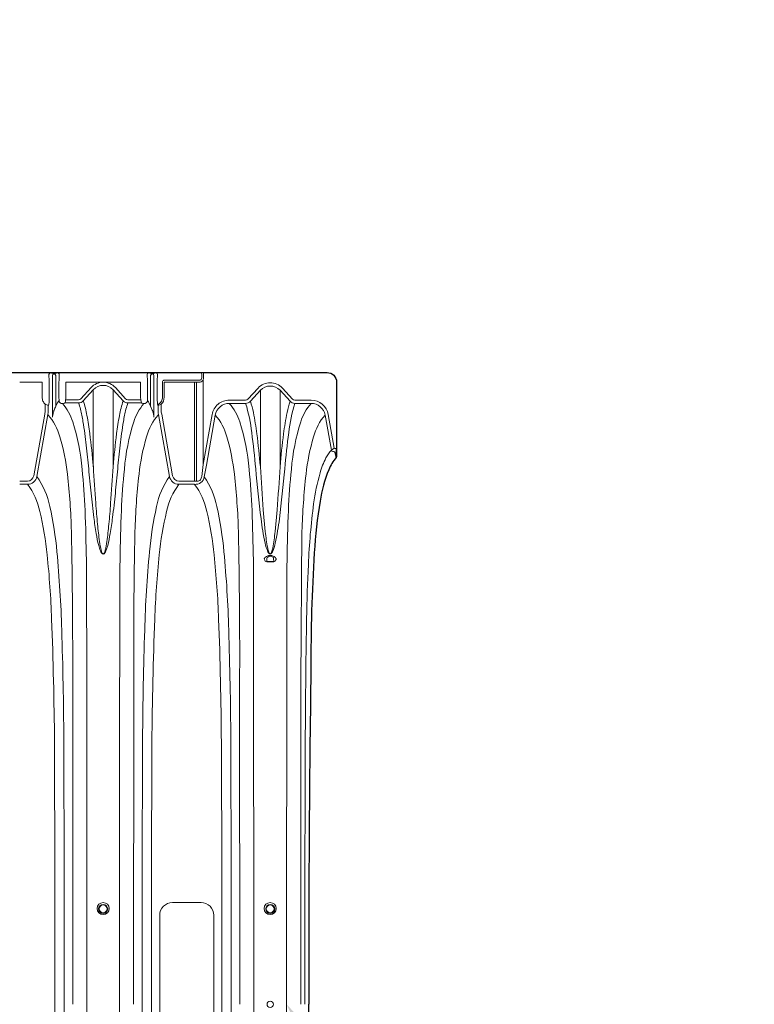
# Model space of a CAD drawing. Units: feet. Extents: x -54.2 to 34.2, y -1.5 to 27.6.
# Drawn here: x 30.2 to 31.2, y 21 to 22.3 of the extents above; entities that cross this region are included whole.
import ezdxf
from ezdxf import colors
from ezdxf.entities.mleader import LeaderData, LeaderLine
from ezdxf.enums import TextEntityAlignment as Align
from ezdxf.math import Vec2, Vec3

# ---------------------------------------------------------------- set-up
doc = ezdxf.new("R2010")
doc.units = ezdxf.units.FT
doc.header["$MEASUREMENT"] = 0
for name, color, linetype, lineweight in [('UGD - DETAIL 2', 7, 'Continuous', 5), ('UGD - DETAIL 3', 7, 'Continuous', 9), ('UGD - DETAIL 5', 7, 'Continuous', 25), ('UGD - DETAIL TEXT', 7, 'Continuous', 5), ('UGD - TITLEBLOCK', 7, 'Continuous', 9)]:
    doc.layers.add(name, color=color, linetype=linetype, lineweight=lineweight)
doc.styles.add('UGD_Standard', font='arial.ttf')

# ---------------------------------------------------------------- blocks, each defined once
blk = doc.blocks.new('sub_800_CH_top')
at = {"layer": 'UGD - DETAIL 2'}
for points in [[(3.765, 24.842), (3.765, 29.745), (3.785, 35.282, -0.006212), (3.867, 39.562, -0.017128), (4.056, 42.637, -0.0324), (4.336, 44.414, -0.102934), (4.829, 45.581)], [(7.273, 24.842), (7.273, 29.745), (7.253, 35.282, 0.00619), (7.171, 39.562, 0.016219), (6.982, 42.637, 0.032453), (6.702, 44.414, 0.108907), (6.194, 45.599)], [(10.332, 24.842), (10.332, 29.745), (10.351, 35.282, -0.00619), (10.433, 39.562, -0.016219), (10.622, 42.637, -0.032453), (10.902, 44.414, -0.108907), (11.41, 45.599)], [(4.456, 24.842), (4.456, 28.342, -0.414214), (4.956, 28.842), (6.081, 28.842, -0.414214), (6.581, 28.342), (6.581, 24.842)], [(-0.283, 2.979), (-0.169, 3.05, 0.060237), (0.042, 3.358, 0.049261), (0.276, 3.95, 0.035914), (0.527, 5.159, 0.02258), (0.735, 7.551, 0.007413), (0.803, 9.681, 0.003339), (0.853, 13.871, 0.00143), (0.872, 24.842)], [(0.076, 1.673, 0.11473), (0.532, 2.526, 0.045192), (0.826, 3.998, 0.021283), (0.987, 6.243), (1.034, 12.183), (1.038, 24.842)], [(4.396, 1.673, -0.11473), (3.94, 2.526, -0.045192), (3.646, 3.998, -0.021283), (3.485, 6.243, -0.006076), (3.438, 12.183), (3.434, 24.842)], [(3.765, 24.842), (3.765, 19.94), (3.785, 14.403, 0.006212), (3.867, 10.123, 0.017128), (4.056, 7.048, 0.0324), (4.336, 5.27, 0.102934), (4.829, 4.104)], [(4.456, 24.842), (4.456, 21.342, 0.414214), (4.956, 20.842), (6.081, 20.842, 0.414214), (6.581, 21.342), (6.581, 24.842)], [(7.273, 24.842), (7.273, 19.94), (7.253, 14.403, -0.00619), (7.171, 10.123, -0.016219), (6.982, 7.048, -0.032453), (6.702, 5.27, -0.108907), (6.194, 4.086)], [(6.625, 1.655, 0.118188), (7.099, 2.526, 0.044687), (7.393, 3.998, 0.021004), (7.554, 6.243, 0.005827), (7.601, 12.183), (7.605, 24.842)], [(10.98, 1.655, -0.118188), (10.506, 2.526, -0.044687), (10.211, 3.998, -0.021004), (10.051, 6.243, -0.005827), (10.003, 12.183), (9.999, 24.842)], [(10.332, 24.842), (10.332, 19.94), (10.351, 14.403, 0.00619), (10.433, 10.123, 0.016219), (10.622, 7.048, 0.032453), (10.902, 5.27, 0.108907), (11.41, 4.086)], [(2.236, 7.439), (2.099, 7.439, 0.232045), (2.041, 7.411, 0.049426), (2.006, 7.355, 0.27456), (2.01, 7.308, 0.157032), (2.115, 7.216, 0.105692), (2.236, 7.19, 11.000334)], [(2.236, 7.424), (2.099, 7.424), (2.102, 7.31, 0.236526), (2.136, 7.254, 0.152505), (2.236, 7.225)], [(2.236, 7.439), (2.372, 7.439, -0.232045), (2.43, 7.411, -0.049426), (2.465, 7.355, -0.27456), (2.462, 7.308, -0.157032), (2.356, 7.216, -0.105692), (2.236, 7.19, -11.000334)], [(2.236, 7.424), (2.372, 7.424), (2.369, 7.31, -0.236526), (2.335, 7.254, -0.152505), (2.236, 7.225)], [(1.271, 1.211, 0.045045), (1.509, 2.362, 0.011637), (1.665, 3.782, -0.009797), (1.874, 5.747, -0.021964), (2.036, 6.705, -0.051542), (2.144, 7.045, -0.090588), (2.195, 7.119, -0.184382), (2.236, 7.137)], [(1.454, 1.13, 0.034008), (1.573, 1.571, 0.018101), (1.709, 2.407, 0.010048), (1.849, 3.704, -0.005019), (1.964, 5.398), (2.043, 6.252, -0.021556), (2.137, 6.901, -0.037502), (2.183, 7.066, -0.057206), (2.206, 7.112, -0.229036), (2.236, 7.133)], [(3.201, 1.211, -0.045045), (2.963, 2.362, -0.011637), (2.806, 3.782, 0.009797), (2.597, 5.747, 0.021964), (2.436, 6.705, 0.051542), (2.328, 7.045, 0.090588), (2.276, 7.119, 0.184382), (2.236, 7.137)], [(3.017, 1.13, -0.034008), (2.899, 1.571, -0.018101), (2.762, 2.407, -0.010048), (2.623, 3.704, 0.005019), (2.508, 5.398), (2.429, 6.252, 0.021556), (2.334, 6.901, 0.037502), (2.288, 7.066, 0.057206), (2.265, 7.112, 0.229036), (2.236, 7.133)], [(7.831, 1.194, 0.026837), (7.906, 1.44, 0.019771), (8.008, 1.926, 0.013722), (8.138, 2.861, 0.006152), (8.231, 3.782, -0.003374), (8.325, 4.748, -0.006331), (8.434, 5.694, -0.009929), (8.528, 6.328, -0.020228), (8.625, 6.795, -0.035644), (8.696, 7.013, -0.048767), (8.737, 7.091, -0.086431), (8.771, 7.126, -0.150153), (8.802, 7.137)], [(8.014, 1.113, 0.040894), (8.163, 1.69, 0.01404), (8.274, 2.398, 0.01018), (8.415, 3.704, -0.003884), (8.51, 5.138, -0.005163), (8.58, 5.965, -0.011848), (8.659, 6.645, -0.026245), (8.724, 6.989, -0.051791), (8.763, 7.097, -0.082543), (8.784, 7.125, -0.18749), (8.802, 7.133)], [(9.774, 1.194, -0.026837), (9.698, 1.44, -0.019771), (9.597, 1.926, -0.013722), (9.466, 2.861, -0.006152), (9.373, 3.782, 0.003374), (9.28, 4.748, 0.006331), (9.17, 5.694, 0.009929), (9.077, 6.328, 0.020228), (8.98, 6.795, 0.035644), (8.909, 7.013, 0.048767), (8.867, 7.091, 0.086431), (8.833, 7.126, 0.150153), (8.802, 7.137)], [(9.59, 1.113, -0.040894), (9.441, 1.69, -0.01404), (9.33, 2.398, -0.01018), (9.189, 3.704, 0.003884), (9.094, 5.138, 0.005163), (9.025, 5.965, 0.011848), (8.945, 6.645, 0.026245), (8.88, 6.989, 0.051791), (8.841, 7.097, 0.082543), (8.821, 7.125, 0.18749), (8.802, 7.133)], [(-0.304, 2.984), (-0.283, 2.979), (-0.047, 1.651, 0.363899), (0.627, 1.087), (1.271, 1.087, -0.210464), (1.362, 1.046), (1.757, 0.615, 0.210259), (2.236, 0.404, 0.210854), (2.715, 0.615), (3.109, 1.046, -0.210351), (3.201, 1.087), (3.844, 1.087, 0.175574), (4.284, 1.246, 0.175771), (4.52, 1.651), (4.868, 3.619), (4.927, 4.082, -0.128013), (4.982, 4.217, -0.275315), (5.112, 4.272), (5.13, 4.268)], [(-0.23, 3.101, -0.356126), (-0.169, 3.05), (0.076, 1.673, 0.363931), (0.627, 1.211), (1.271, 1.211, -0.210464), (1.454, 1.13), (1.849, 0.699, 0.210259), (2.236, 0.529, 0.210888), (2.623, 0.699), (3.017, 1.13, -0.210351), (3.201, 1.211), (3.844, 1.211, 0.175574), (4.204, 1.342, 0.175648), (4.397, 1.672), (4.745, 3.638), (4.829, 4.104, -0.185242), (4.962, 4.324, -0.186992), (5.209, 4.396), (5.227, 4.394)], [(5.13, 4.268), (5.827, 4.269, -0.364472), (6.072, 4.064), (6.502, 1.634), (6.52, 1.559), (6.52, 1.242, -0.052227), (6.644, 1.289), (6.644, 1.559), (6.639, 1.594), (6.625, 1.655)], [(5.227, 4.394), (5.827, 4.394, -0.363659), (6.194, 4.086), (6.625, 1.655)], [(10.96, 1.289), (10.96, 1.559, -0.071796), (10.965, 1.594, 0.028007), (10.98, 1.655), (11.41, 4.086, -0.362391), (11.778, 4.394), (12.085, 4.394)], [(11.084, 1.242), (11.084, 1.558, -0.073238), (11.084, 1.558, 0.028444), (11.102, 1.634), (11.533, 4.064, -0.362089), (11.778, 4.269), (12.085, 4.269)], [(-0.23, 3.101), (-0.254, 3.101, -0.361012), (-0.315, 3.152, -0.002973), (-0.348, 3.341), (-0.349, 3.342), (-0.349, 3.343, 0.09497), (-0.35, 3.344, 0.525472), (-0.351, 3.344, 0.588274)], [(6.864, 0.056, -0.412649), (6.805, 0.116), (6.805, 1.76)], [(6.805, 1.76), (6.805, 1.76, -0.566944), (6.805, 1.76, -0.051034), (6.805, 1.76, -0.021383), (6.808, 1.744, 0.003768), (6.817, 1.69, 0.009708), (6.829, 1.624, 0.02574), (6.864, 1.489), (6.877, 1.476), (6.937, 1.322)], [(10.8, 1.76), (10.8, 1.76, 0.566944), (10.799, 1.76, 0.051034), (10.799, 1.759, 0.021383), (10.796, 1.745, -0.003768), (10.788, 1.69, -0.009708), (10.775, 1.624, -0.025634), (10.74, 1.489), (10.727, 1.476, -0.009358), (10.667, 1.322)], [(10.74, 0.056, 0.412649), (10.8, 0.116), (10.8, 1.76)], [(4.858, 0.008), (4.858, 0.213, -0.089833), (4.868, 0.268, -0.129449), (4.911, 0.339, -0.184424), (4.987, 0.373), (4.989, 0.373), (5.13, 0.378), (5.214, 0.379), (6.406, 0.379), (6.405, 0.973, -0.20559), (6.52, 1.242, -2.334655)], [(4.985, 0.011, -0.410154), (4.926, 0.071), (4.926, 0.213), (4.932, 0.244, -0.147572), (4.964, 0.286, -0.128215), (5.011, 0.304), (6.413, 0.303, 0.473097), (6.471, 0.371), (6.468, 0.409), (6.468, 0.97, -0.130344), (6.51, 1.124, -0.130344), (6.622, 1.239, 0.264453), (6.652, 1.29)], [(6.644, 1.289), (6.652, 1.29), (6.657, 1.285), (6.667, 1.237, -0.027302), (6.68, 0.97), (6.68, 0.409), (6.677, 0.273), (6.667, 0.137), (6.667, 0.074, 0.412649), (6.726, 0.014), (6.864, 0.056), (6.871, 0.056)], [(7.298, 1.194), (7.291, 1.201, 0.100799), (7.248, 1.214, 0.014297), (7.198, 1.22, 0.190774), (7.107, 1.191, 0.216267), (7.065, 1.105), (7.062, 0.97), (7.062, 0.409), (7.065, 0.273), (7.075, 0.137), (7.075, 0.074, -0.412649), (7.016, 0.014), (6.877, 0.056), (6.871, 0.056)], [(6.877, 0.056, 0.412649), (6.937, 0.116), (6.937, 1.322)], [(6.937, 1.322, 0.067655), (7.065, 1.105)], [(7.298, 1.194), (7.831, 1.194, -0.210268), (8.014, 1.113), (8.415, 0.675, 0.209585), (8.802, 0.504, 0.210085), (9.191, 0.674), (9.59, 1.113, -0.212448), (9.774, 1.194), (10.306, 1.194)], [(7.298, 1.194), (7.314, 1.132), (7.324, 1.069), (7.337, 0.973), (7.337, 0.406), (7.336, 0.379), (10.268, 0.379), (10.267, 0.406), (10.267, 0.973, -0.065302), (10.28, 1.069, -0.015437), (10.291, 1.132, -0.028315), (10.306, 1.194)], [(10.309, 1.194), (10.316, 1.201, -0.100799), (10.36, 1.214, -0.014297), (10.409, 1.22, -0.19509), (10.501, 1.188, -0.207134), (10.54, 1.105), (10.542, 0.97), (10.542, 0.409), (10.54, 0.273), (10.529, 0.137), (10.529, 0.074, 0.417003), (10.589, 0.015), (10.727, 0.056), (10.737, 0.056)], [(10.667, 1.322, -0.067712), (10.54, 1.105)], [(10.727, 0.056, -0.412649), (10.667, 0.116), (10.667, 1.322)], [(10.96, 1.289), (10.953, 1.29), (10.947, 1.285), (10.937, 1.237, 0.027302), (10.925, 0.97), (10.925, 0.409), (10.927, 0.273), (10.938, 0.137), (10.938, 0.074, -0.412649), (10.878, 0.014), (10.74, 0.056), (10.733, 0.056)], [(10.96, 1.289, -0.052185), (11.084, 1.242, -0.101634), (11.17, 1.12, -0.101296), (11.2, 0.973), (11.2, 0.379), (12.085, 0.379)], [(7.324, 1.069), (7.831, 1.07, -0.210268), (7.923, 1.029), (8.324, 0.591, 0.209585), (8.802, 0.38, 0.21029), (9.282, 0.59), (9.682, 1.03, -0.212904), (9.773, 1.07), (10.28, 1.069)]]:
    blk.add_lwpolyline(points, format="xyb", dxfattribs=at)
for points in [[(5.13, 0.378), (5.13, 4.268)], [(5.214, 4.269), (5.214, 0.379)], [(1.849, 0.7), (1.849, 3.704)], [(2.623, 3.704), (2.623, 0.7)], [(4.868, 3.619), (4.868, 0.268)], [(8.415, 0.675), (8.415, 3.704)], [(9.192, 0.675), (9.192, 3.704)], [(-0.362, 3.332), (-0.351, 3.344), (-0.364, 2.984), (-0.304, 2.984)]]:
    blk.add_lwpolyline(points, dxfattribs=at)
for centre, radius in [((2.236, 24.842), 0.125), ((2.236, 21.08), 0.238), ((8.804, 21.08), 0.238), ((2.236, 21.094), 0.178), ((2.236, 21.091), 0.153), ((8.804, 21.094), 0.178), ((8.804, 21.091), 0.153)]:
    blk.add_circle(centre, radius, dxfattribs=at)
at = {"layer": 'UGD - DETAIL 3'}
for points in [[(1.595, 24.842), (1.584, 40.373, 0.010719), (1.522, 44.266, 0.015088), (1.404, 45.878, 0.055275), (1.036, 47.745, 0.10808), (0.627, 48.473)], [(2.877, 24.842), (2.888, 40.373, -0.010719), (2.951, 44.266, -0.015088), (3.068, 45.878, -0.055275), (3.436, 47.745, -0.10808), (3.845, 48.473)], [(8.161, 24.842, 0.000642), (8.15, 40.373, 0.010618), (8.088, 44.266, 0.015088), (7.971, 45.878, 0.054505), (7.602, 47.745, 0.100731), (7.202, 48.465)], [(9.443, 24.842, -0.000642), (9.454, 40.373, -0.010618), (9.516, 44.266, -0.015088), (9.634, 45.878, -0.054505), (10.002, 47.745, -0.100731), (10.402, 48.465)], [(4.136, 24.842), (4.136, 29.799), (4.156, 35.139, -0.007957), (4.263, 39.991, -0.015904), (4.44, 42.511, -0.035382), (4.729, 44.226, -0.110849), (5.209, 45.288)], [(6.899, 24.842), (6.905, 29.799), (6.887, 35.14, 0.006826), (6.775, 39.991, 0.01591), (6.598, 42.511, 0.035191), (6.309, 44.226, 0.108223), (5.827, 45.291)], [(10.705, 24.842), (10.7, 29.799), (10.717, 35.14, -0.006826), (10.829, 39.991, -0.01591), (11.006, 42.511, -0.035191), (11.296, 44.226, -0.108223), (11.778, 45.291)], [(1.595, 24.842), (1.584, 9.311, -0.010719), (1.522, 5.419, -0.015088), (1.404, 3.807, -0.055275), (1.036, 1.939, -0.10808), (0.627, 1.211)], [(2.877, 24.842), (2.888, 9.311, 0.010719), (2.951, 5.419, 0.015088), (3.068, 3.807, 0.055275), (3.436, 1.939, 0.10808), (3.845, 1.211)], [(4.136, 24.842), (4.136, 19.886), (4.156, 14.546, 0.007957), (4.263, 9.693, 0.015904), (4.44, 7.173, 0.035382), (4.729, 5.458, 0.110849), (5.209, 4.396)], [(6.899, 24.842), (6.905, 19.886), (6.887, 14.544, -0.006826), (6.775, 9.693, -0.01591), (6.598, 7.173, -0.035191), (6.309, 5.458, -0.108223), (5.827, 4.394)], [(8.161, 24.842, -0.000642), (8.15, 9.311, -0.010618), (8.088, 5.419, -0.015088), (7.971, 3.807, -0.054505), (7.602, 1.939, -0.100731), (7.202, 1.22)], [(9.443, 24.842, 0.000642), (9.454, 9.311, 0.010618), (9.516, 5.419, 0.015088), (9.634, 3.807, 0.054505), (10.002, 1.939, 0.100731), (10.402, 1.22)], [(10.705, 24.842), (10.7, 19.886), (10.717, 14.544, 0.006826), (10.829, 9.693, 0.01591), (11.006, 7.173, 0.035191), (11.296, 5.458, 0.108223), (11.778, 4.394)]]:
    blk.add_lwpolyline(points, format="xyb", dxfattribs=at)
at = {"layer": 'UGD - DETAIL 5'}
for points in [[(89.148, 24.842, -0.004977), (89.226, 38.031, -0.020997), (89.498, 42.538, -0.037964), (89.797, 44.172, -0.103813), (90.218, 45.067, 0.035873), (90.226, 45.103, 0.035873), (90.23, 45.153), (90.234, 45.291), (90.234, 49.31, 0.413309), (89.859, 49.684), (0, 49.684, 0.413309), (-0.376, 49.31), (-0.376, 46.566, 0.01169), (-0.373, 46.458, 0.018579), (-0.367, 46.38), (-0.365, 46.367), (-0.362, 46.352, 0.119324), (-0.359, 46.342, -0.081631), (-0.064, 45.858, -0.05589), (0.273, 44.63, -0.025742), (0.503, 42.599, -0.017282), (0.633, 38.031, -0.004977), (0.711, 24.842)], [(89.148, 24.842, 0.004977), (89.226, 11.653, 0.020997), (89.498, 7.146, 0.037964), (89.797, 5.512, 0.103813), (90.218, 4.617, -0.035873), (90.226, 4.581, -0.035873), (90.23, 4.532), (90.234, 4.393), (90.234, 0.374, -0.413309), (89.859, 0), (0, 0, -0.413309), (-0.376, 0.374), (-0.376, 3.119, -0.01169), (-0.373, 3.226, -0.018579), (-0.367, 3.304), (-0.365, 3.318), (-0.362, 3.332, -0.119324), (-0.359, 3.343, 0.081631), (-0.064, 3.827, 0.05589), (0.273, 5.054, 0.025742), (0.503, 7.086, 0.017282), (0.633, 11.653, 0.004977), (0.711, 24.842)]]:
    blk.add_lwpolyline(points, format="xyb", dxfattribs=at)
blk = doc.blocks.new('_DotSmall')
at = {"color": 0, "linetype": 'ByBlock', "const_width": 0.5}
blk.add_lwpolyline([(-0.0625, 0, 1), (0.0625, 0, 1)], format="xyb", close=True, dxfattribs=at)
blk = doc.blocks.new('detail_TECHSPEC800')
at = {"xscale": 0.03333333333333333, "yscale": 0.03333333333333333, "zscale": 0.03333333333333333, "rotation": 180}
blk.add_blockref('sub_800_CH_top', (-0.6367, -1.4146), dxfattribs=at)
at = {"layer": 'UGD - DETAIL TEXT'}
ml = blk.add_multileader_mtext('Standard', dxfattribs=at)
ml.set_content('OVERLAP NEXT CHAMBER HERE (OVER SMALL CORRUGATION)', color=256, style='UGD_Standard')
ml.set_leader_properties(color=256, linetype='ByLayer', lineweight=-1)
ml.build(insert=Vec2(0, 0))
ml.multileader.update_dxf_attribs({"dogleg_length": 0.075, "arrow_head_size": 0.075})
ctx = ml.context
ctx.base_point, ctx.char_height, ctx.arrow_head_size, ctx.landing_gap_size, ctx.plane_origin = Vec3(-2.9839, -1.0489), 0.075, 0.075, 0.075, Vec3(-3.5419, -2.5221)
notes = []
notes.append((ctx, [(0, (1, 1, 0), (-3.0589, -1.0489), (1, 0), 0.075, [(0, [(-3.5545, -2.1918)], 0, [])])]))
ctx.mtext.insert, ctx.mtext.width, ctx.mtext.flow_direction = Vec3(-2.9089, -1.0004), 1.990332, 5
ml = blk.add_multileader_mtext('Standard', dxfattribs=at)
ml.set_content('START \\PEND', color=256, style='UGD_Standard')
ml.set_leader_properties(color=256, linetype='ByLayer', lineweight=-1)
ml.build(insert=Vec2(0, 0))
ml.multileader.update_dxf_attribs({"dogleg_length": 0.075, "arrow_head_size": 0.075})
ctx = ml.context
ctx.base_point, ctx.char_height, ctx.arrow_head_size, ctx.landing_gap_size, ctx.plane_origin = Vec3(-0.5192, -2.3823), 0.075, 0.075, 0.075, Vec3(-0.6899, -2.2427)
notes.append((ctx, [(0, (1, 1, 0), (-0.5942, -2.3823), (1, 0), 0.075, [(0, [(-0.6899, -2.2427)], 0, [])])]))
ctx.mtext.insert, ctx.mtext.flow_direction = Vec3(-0.4442, -2.3448), 5
for ctx, leaders in notes:
    for number, flags, end, landing, length, lines in leaders:
        leader = LeaderData()
        leader.index, (leader.has_last_leader_line, leader.has_dogleg_vector, leader.attachment_direction) = number, flags
        leader.last_leader_point, leader.dogleg_vector, leader.dogleg_length = Vec3(end), Vec3(landing), length
        for number, points, colour, breaks in lines:
            line = LeaderLine()
            line.index, line.vertices, line.color, line.breaks = number, Vec3.list(points), colors.encode_raw_color(colour), breaks
            leader.lines.append(line)
        ctx.leaders.append(leader)
blk = doc.blocks.new('2436_detail_techSPEC800')
blk.add_blockref('detail_TECHSPEC800', (0, 0))
at = {"layer": 'UGD - TITLEBLOCK', "style": 'UGD_Standard'}
blk.add_attdef('NUM', text='', height=0.25, dxfattribs=at).set_placement((-7.375, -11), align=Align.MIDDLE_CENTER)

msp = doc.modelspace()

# ---------------------------------------------------------------- block references
msp.add_blockref('2436_detail_techSPEC800', (31.25, 23.25))

# ---------------------------------------------------------------- next in the draw order: leaders
at = {"layer": 'Defpoints', "color": 1}
ml = msp.add_multileader_mtext('Standard', dxfattribs=at)
ml.set_content('SELECT SCALE', color=1, style='UGD_Standard')
ml.set_leader_properties(color=256, linetype='ByLayer', lineweight=-1)
ml.set_arrow_properties(name='DOTSMALL')
ml.build(insert=Vec2(0, 0))
ml.multileader.update_dxf_attribs({"dogleg_length": 0.075, "arrow_head_size": 0.375, "scale": 5})
ctx = ml.context
ctx.base_point, ctx.scale, ctx.char_height, ctx.arrow_head_size, ctx.landing_gap_size, ctx.plane_origin = Vec3(25.3197, 27.28), 5, 0.375, 0.375, 0.375, Vec3(31.3128, 25.4973)
ctx.text_align_type = 2
notes = []
notes.append((ctx, [(0, (1, 1, 0), (30.2945, 27.28), (-1, 0), 0.375, [(0, [(32.397, 20.8383)], 0, [])])]))
ctx.mtext.insert, ctx.mtext.width, ctx.mtext.alignment, ctx.mtext.flow_direction = Vec3(29.5445, 27.4707), 11.027643, 3, 5
ml = msp.add_multileader_mtext('Standard', dxfattribs=at)
ml.set_content('DOUBLE-CLICK TITLEBLOCK TO FILL IN', color=1, style='UGD_Standard')
ml.set_leader_properties(color=256, linetype='ByLayer', lineweight=-1)
ml.set_arrow_properties(name='DOTSMALL')
ml.build(insert=Vec2(0, 0))
ml.multileader.update_dxf_attribs({"dogleg_length": 0.075, "arrow_head_size": 0.375, "scale": 5})
ctx = ml.context
ctx.base_point, ctx.scale, ctx.char_height, ctx.arrow_head_size, ctx.landing_gap_size, ctx.plane_origin = Vec3(19.297, 25.7158), 5, 0.375, 0.375, 0.375, Vec3(31.3128, 23.9331)
ctx.text_align_type = 2
notes.append((ctx, [(0, (1, 1, 0), (30.2945, 25.7158), (-1, 0), 0.375, [(0, [(31.6922, 20.7816)], 0, [])])]))
ctx.mtext.insert, ctx.mtext.width, ctx.mtext.alignment, ctx.mtext.flow_direction = Vec3(29.5445, 25.9065), 11.027643, 3, 5
for ctx, leaders in notes:
    for number, flags, end, landing, length, lines in leaders:
        leader = LeaderData()
        leader.index, (leader.has_last_leader_line, leader.has_dogleg_vector, leader.attachment_direction) = number, flags
        leader.last_leader_point, leader.dogleg_vector, leader.dogleg_length = Vec3(end), Vec3(landing), length
        for number, points, colour, breaks in lines:
            line = LeaderLine()
            line.index, line.vertices, line.color, line.breaks = number, Vec3.list(points), colors.encode_raw_color(colour), breaks
            leader.lines.append(line)
        ctx.leaders.append(leader)

doc.saveas('drawing.dxf')
